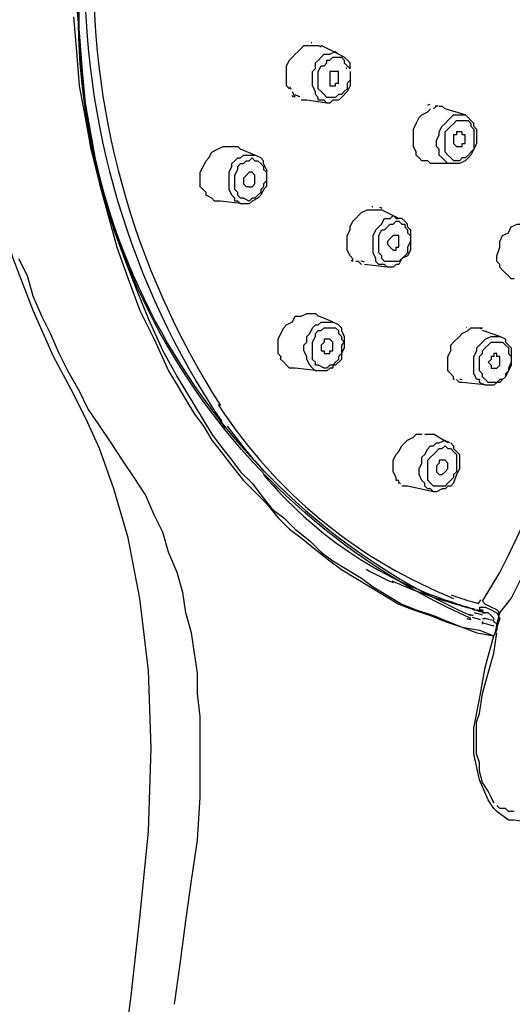
# Model space of a CAD drawing. Extents: x 43 to 578, y -81 to 237.
# Drawn here: x 120 to 125, y 187 to 196 of the extents above; entities that cross this region are included whole.
import ezdxf

# ---------------------------------------------------------------- set-up
doc = ezdxf.new("R2010")
doc.units = 0
doc.header["$MEASUREMENT"] = 0
doc.layers.add('Layer 1', color=7, linetype='CONTINUOUS')

msp = doc.modelspace()

# ---------------------------------------------------------------- linework, layer by layer
at = {"layer": 'Layer 1', "lineweight": 25}
for points in [[(121.0579, 186.6853), (121.1436, 187.4573), (121.2297, 188.315), (121.2581, 189.1439), (121.2297, 189.9159), (121.1436, 190.6306), (121.0294, 191.2308), (120.8864, 191.7168), (120.7434, 192.1174), (120.6291, 192.3746), (120.4861, 192.6603), (120.2859, 193.032), (120.0859, 193.4895), (119.8856, 194.004), (119.7141, 194.5757), (119.5715, 195.2047), (119.4569, 195.8621), (119.3997, 196.5484), (119.3712, 197.2916), (119.3997, 198.0636), (119.4854, 198.8352), (119.5715, 199.3212)], [(120.5146, 196.5197), (120.5434, 196.2052), (120.5719, 195.8623), (120.6007, 195.5478), (120.6577, 195.2333), (120.7149, 194.9188), (120.8007, 194.6043), (120.8864, 194.2898), (121.0009, 193.9753), (121.1152, 193.6893), (121.2294, 193.4036), (121.3724, 193.0891), (121.5154, 192.8319), (121.6869, 192.5459), (121.8583, 192.2598), (121.9441, 192.146), (122.0586, 192.0029), (122.1444, 191.8884), (122.2586, 191.7742), (122.3443, 191.6597), (122.4589, 191.5166), (122.5731, 191.4312), (122.6876, 191.3167), (122.8303, 191.2025), (122.9448, 191.0879), (123.059, 191.0022), (123.2021, 190.9165), (123.3451, 190.8307), (123.4593, 190.7447), (123.6023, 190.6592), (123.7453, 190.5735), (123.8883, 190.5159), (124.0598, 190.4593), (124.2025, 190.402), (124.3458, 190.3447), (124.517, 190.3159), (124.66, 190.259)], [(120.486, 196.4054), (120.5148, 196.0625), (120.5432, 195.7192), (120.6005, 195.4047), (120.6578, 195.0902), (120.7435, 194.7472), (120.8293, 194.4327), (120.915, 194.1183), (121.0295, 193.8041), (121.1438, 193.4896), (121.2864, 193.2036), (121.4298, 192.8891), (121.5152, 192.7461), (121.6013, 192.6031), (121.6867, 192.4601), (121.7727, 192.3458), (121.8585, 192.2028), (121.9727, 192.0602), (122.0584, 191.9456), (122.173, 191.8026), (122.2872, 191.6884), (122.4017, 191.5738), (122.5159, 191.4312), (122.6301, 191.3166), (122.7447, 191.2309), (122.8877, 191.1167), (123.0304, 191.0021), (123.1449, 190.9167), (123.2879, 190.8307), (123.4306, 190.7449), (123.5736, 190.6592), (123.7166, 190.5734), (123.8596, 190.5162), (124.0311, 190.4592), (124.1741, 190.402), (124.3456, 190.3447), (124.4883, 190.2874), (124.6601, 190.2589)], [(122.859, 195.7193), (122.859, 195.7478), (122.859, 195.7763), (122.859, 195.8335), (122.859, 195.8623), (122.8875, 195.8908), (122.8875, 195.9481), (122.9163, 195.9765), (122.9448, 196.005), (122.9732, 196.0338), (123.0305, 196.0338), (123.0874, 196.0623), (123.1163, 196.0338)], [(123.1162, 196.0337), (122.9447, 196.1194)], [(123.2307, 195.8908), (123.2307, 195.9481), (123.2022, 195.9766), (123.1734, 196.005), (123.1161, 196.0338)], [(123.2307, 195.8622), (123.2307, 195.8337), (123.2307, 195.8049), (123.2307, 195.7765), (123.2022, 195.7477), (123.2022, 195.6907), (123.1734, 195.6622), (123.1449, 195.6334), (123.1161, 195.6334), (123.0876, 195.605), (123.0588, 195.605), (123.0307, 195.605), (123.0019, 195.605), (122.9734, 195.6334), (122.9446, 195.6622), (122.9162, 195.6907), (122.9162, 195.7192), (122.9162, 195.7765), (122.9162, 195.8622), (122.9446, 195.9195), (122.9734, 195.9195), (123.0019, 195.9479), (123.0019, 195.9764), (123.0307, 195.9764), (123.0588, 196.0052), (123.1161, 196.0052), (123.1449, 196.0052), (123.1734, 195.9764), (123.1734, 195.9479), (123.2022, 195.9195), (123.2307, 195.8907)], [(123.2307, 195.8621), (123.2307, 195.8049), (123.2307, 195.7764), (123.2307, 195.7194), (123.2019, 195.6622), (123.1449, 195.6049), (123.1161, 195.5761), (123.0588, 195.5761), (123.0304, 195.5476), (123.0019, 195.5476), (122.802, 195.5761)], [(123.0876, 195.8622), (123.0591, 195.8622), (123.0306, 195.8622), (123.0306, 195.8337), (123.0306, 195.8049), (123.0306, 195.7765)], [(123.1162, 195.8336), (123.1162, 195.8621), (123.0877, 195.8621)], [(123.0305, 195.7764), (123.0305, 195.7479), (123.0305, 195.7194), (123.059, 195.7194)], [(123.059, 195.7193), (123.0874, 195.7193), (123.0874, 195.7478), (123.1163, 195.7478), (123.1163, 195.8051), (123.1163, 195.8335)], [(122.6875, 195.6049), (122.659, 195.6621)], [(123.0019, 195.5476), (122.9734, 195.5761), (122.9446, 195.5761), (122.9162, 195.5761), (122.9162, 195.6049), (122.8877, 195.6334), (122.8877, 195.6622), (122.8589, 195.7194)], [(122.8018, 195.5763), (122.7446, 195.5763)], [(123.8882, 195.0616), (123.8597, 195.1189), (123.8597, 195.1477), (123.8597, 195.2049), (123.8597, 195.2615), (123.8597, 195.2903), (123.8882, 195.3476), (123.9167, 195.4049), (123.9452, 195.4334), (124.0024, 195.4618), (124.0312, 195.4906)], [(124.0597, 195.4908), (124.0882, 195.5189)], [(124.1169, 195.519), (124.1454, 195.519), (124.1739, 195.4909)], [(124.3741, 195.4334), (124.1742, 195.4906)], [(124.1169, 195.033), (124.1169, 195.0903), (124.0885, 195.1191), (124.0885, 195.1763), (124.1169, 195.2333), (124.1169, 195.2617), (124.1454, 195.319), (124.1739, 195.3475), (124.2027, 195.3763), (124.2311, 195.4048), (124.2599, 195.4332), (124.2884, 195.4332), (124.3169, 195.4332), (124.3457, 195.4332), (124.3742, 195.4332)], [(124.4599, 195.3189), (124.4599, 195.3474), (124.4315, 195.3762), (124.4027, 195.4047), (124.3742, 195.4335)], [(124.4598, 195.3189), (124.4882, 195.2904), (124.4882, 195.2616), (124.4882, 195.2047), (124.4882, 195.1474), (124.4598, 195.0902), (124.4313, 195.0329), (124.4028, 195.0048), (124.374, 194.976), (124.3171, 194.9475), (124.2883, 194.9475), (124.2598, 194.9475), (124.0311, 194.9475)], [(124.3456, 195.2617), (124.3172, 195.2617), (124.2884, 195.2617), (124.2884, 195.2336), (124.2599, 195.2336), (124.2599, 195.2048), (124.2599, 195.1763), (124.2599, 195.1475)], [(124.3741, 195.2334), (124.3456, 195.2334), (124.3456, 195.2615)], [(124.317, 195.119), (124.3455, 195.119), (124.3455, 195.1474), (124.374, 195.1474), (124.374, 195.1762), (124.374, 195.2047), (124.374, 195.2335)], [(121.7442, 194.7187), (121.7442, 194.776), (121.7442, 194.8045), (121.7442, 194.8617), (121.7726, 194.9187), (121.8011, 194.976), (121.8299, 195.0048), (121.8584, 195.0617), (121.9157, 195.0902), (121.9726, 195.119), (122.0299, 195.119), (122.0871, 195.119), (122.1156, 195.119), (122.1441, 195.0902)], [(122.2873, 195.033), (122.1443, 195.0903)], [(124.0311, 194.9475), (124.0026, 194.976), (123.9738, 194.976), (123.9453, 194.976), (123.9165, 195.0048), (123.8881, 195.0329), (123.8881, 195.0617)], [(124.2598, 195.1476), (124.2883, 195.1191), (124.3171, 195.1191)], [(122.03, 194.6901), (122.03, 194.7186), (122.03, 194.7474), (122.03, 194.8043), (122.03, 194.8331), (122.03, 194.8616), (122.0584, 194.9189), (122.0584, 194.9474), (122.0872, 194.9762), (122.1157, 195.0046), (122.1442, 195.0046), (122.173, 195.0331), (122.2014, 195.0331), (122.2584, 195.0331), (122.2872, 195.0331)], [(122.0872, 194.6901), (122.0872, 194.7186), (122.0872, 194.7474), (122.0872, 194.8331), (122.1157, 194.8901), (122.1157, 194.9189), (122.1441, 194.9474), (122.1729, 194.9474), (122.2014, 194.9762), (122.2299, 194.9762), (122.2587, 195.0046), (122.2872, 194.9762), (122.316, 194.9762), (122.3444, 194.9474), (122.3729, 194.9189), (122.3729, 194.8901)], [(122.4016, 194.8902), (122.3731, 194.9475), (122.3731, 194.976), (122.3443, 195.0048), (122.2874, 195.0329)], [(124.2598, 194.9475), (124.2025, 194.9475), (124.1741, 194.976), (124.1453, 195.0048), (124.1168, 195.0329)], [(122.4016, 194.8904), (122.4016, 194.8616), (122.4016, 194.8331), (122.4016, 194.7758), (122.4016, 194.7189), (122.3728, 194.6901), (122.3443, 194.6328), (122.3159, 194.6044), (122.2586, 194.5756), (122.2298, 194.5471), (122.1728, 194.5471), (121.9441, 194.5756)], [(122.373, 194.8902), (122.4014, 194.8618), (122.4014, 194.8045), (122.4014, 194.776), (122.373, 194.7472), (122.373, 194.7188), (122.3445, 194.6903), (122.3445, 194.6615), (122.316, 194.633), (122.2872, 194.6042), (122.2584, 194.6042), (122.2299, 194.5758), (122.173, 194.6042), (122.1442, 194.6042), (122.1157, 194.633), (122.1157, 194.6615), (122.0873, 194.6903)], [(122.2585, 194.8616), (122.23, 194.8616), (122.2016, 194.8332), (122.1728, 194.8044), (122.1728, 194.7759), (122.1728, 194.7474)], [(122.2873, 194.833), (122.2585, 194.8615)], [(122.2299, 194.7187), (122.2584, 194.7187), (122.2872, 194.7472), (122.2872, 194.776), (122.2872, 194.8329)], [(121.9441, 194.5757), (121.8869, 194.5757), (121.8584, 194.6042), (121.8011, 194.633), (121.8011, 194.6614), (121.7726, 194.6902), (121.7442, 194.7187)], [(122.1728, 194.5471), (122.1444, 194.5471), (122.1156, 194.5756), (122.0871, 194.5756), (122.0871, 194.6044), (122.0586, 194.6328), (122.0298, 194.6901)], [(122.1728, 194.7474), (122.2013, 194.7189), (122.2298, 194.7189)], [(123.2307, 194.0326), (123.2022, 194.0895), (123.2022, 194.1183), (123.2022, 194.1468), (123.2022, 194.2041), (123.2022, 194.2325), (123.2307, 194.2898), (123.2307, 194.3183), (123.2591, 194.3755), (123.2879, 194.4043), (123.3164, 194.4328), (123.3449, 194.4613), (123.4021, 194.4901), (123.4306, 194.4901), (123.4594, 194.4901), (123.4879, 194.4901), (123.5452, 194.4901)], [(123.7167, 194.4042), (123.5449, 194.4899)], [(123.488, 194.004), (123.4595, 194.0612), (123.4595, 194.0897), (123.4595, 194.147), (123.4595, 194.2039), (123.4595, 194.2327), (123.488, 194.29), (123.5164, 194.3185), (123.5449, 194.3469), (123.5737, 194.4042), (123.631, 194.4042), (123.6595, 194.4327), (123.6879, 194.4042), (123.7167, 194.4042)], [(123.8024, 194.3184), (123.8024, 194.3468), (123.7739, 194.3756), (123.7454, 194.4041), (123.7166, 194.4041)], [(124.7743, 193.8609), (124.7458, 193.8894), (124.7174, 193.9182), (124.7174, 193.9466), (124.6886, 193.9754), (124.6886, 194.0327), (124.7174, 194.1181), (124.7174, 194.1754), (124.7458, 194.2327), (124.8028, 194.2611), (124.8316, 194.3184), (124.8889, 194.3469), (124.9173, 194.3469), (124.9461, 194.3757), (125.0031, 194.3469), (125.0315, 194.3469)], [(123.8022, 194.3184), (123.831, 194.2899), (123.831, 194.2614), (123.831, 194.2042), (123.831, 194.1469), (123.831, 194.0896), (123.8022, 194.0327), (123.7453, 194.0039), (123.7168, 193.9466), (123.688, 193.9466), (123.6592, 193.9181), (123.6307, 193.9181), (123.6023, 193.9181), (123.3735, 193.9466)], [(123.6881, 194.2327), (123.6593, 194.2327), (123.6308, 194.2042), (123.6024, 194.1754), (123.6024, 194.147), (123.6308, 194.1182)], [(123.6593, 194.0896), (123.6881, 194.0896), (123.6881, 194.1181), (123.7166, 194.1181), (123.7166, 194.1469), (123.7166, 194.1754), (123.7166, 194.2042)], [(123.7167, 194.2041), (123.7167, 194.2325), (123.6882, 194.2325)], [(123.6309, 194.1183), (123.6593, 194.0898)], [(121.4869, 186.5997), (121.5438, 186.9999), (121.6011, 187.4286), (121.658, 187.8292), (121.7153, 188.2291), (121.7441, 188.6581), (121.7441, 188.8581), (121.7441, 189.0583), (121.7441, 189.2586), (121.7441, 189.4586), (121.7153, 189.687), (121.7153, 189.8873), (121.6868, 190.0872), (121.658, 190.2875), (121.6011, 190.4878), (121.5726, 190.6877), (121.5154, 190.8877), (121.4296, 191.088), (121.3723, 191.2879), (121.2866, 191.4594), (121.2009, 191.6597), (121.0863, 191.8315), (120.9721, 192.003), (120.8579, 192.1741), (120.7434, 192.3459), (120.6291, 192.5174), (120.5434, 192.6889), (120.4292, 192.8889), (120.3431, 193.0607), (120.2574, 193.2606), (120.1716, 193.4321), (120.0859, 193.632), (120.029, 193.8323), (119.9429, 194.0038)], [(123.2593, 193.9753), (123.2593, 194.0038), (123.2308, 194.0326)], [(123.6023, 193.9181), (123.5738, 193.9466), (123.5165, 193.9466), (123.488, 193.9754), (123.488, 194.0039)], [(123.3449, 193.9467), (123.3165, 193.9752), (123.288, 193.9752)], [(124.8602, 193.804), (124.8317, 193.804), (124.8029, 193.8322), (124.7744, 193.861)], [(122.5445, 193.0034), (122.5445, 193.0319), (122.516, 193.0607), (122.516, 193.1176), (122.516, 193.1464), (122.516, 193.2033), (122.5445, 193.2606), (122.5729, 193.3179), (122.6017, 193.3467), (122.659, 193.3752), (122.6875, 193.4321), (122.7444, 193.4321), (122.8017, 193.4609), (122.859, 193.4609), (122.8878, 193.4609), (122.9162, 193.4321)], [(123.059, 193.375), (122.9163, 193.4323)], [(123.145, 193.318), (123.145, 193.2892), (123.1735, 193.2322), (123.1735, 193.175), (123.1735, 193.1177), (123.145, 193.0608), (123.145, 193.0035), (123.0877, 192.9462), (123.0589, 192.9462), (123.0589, 192.9174), (123.0305, 192.9174), (123.002, 192.889), (122.9732, 192.889), (122.9163, 192.889), (122.6875, 192.9174)], [(122.8304, 192.9462), (122.802, 193.0034), (122.802, 193.0319), (122.7732, 193.0892), (122.7732, 193.1461), (122.802, 193.1749), (122.802, 193.2322), (122.8304, 193.2607), (122.8589, 193.3179), (122.8877, 193.3464), (122.9162, 193.3464), (122.9446, 193.3749), (122.9734, 193.3749), (123.0304, 193.3749), (123.0588, 193.3749)], [(122.8876, 192.9748), (122.8592, 193.0033), (122.8592, 193.0321), (122.8592, 193.0893), (122.8592, 193.1178), (122.8592, 193.1747), (122.8876, 193.232), (122.8876, 193.2608), (122.9161, 193.2893), (122.9446, 193.2893), (122.9734, 193.3181), (123.0018, 193.3181), (123.0306, 193.3181), (123.0591, 193.3181), (123.0876, 193.3181), (123.1161, 193.2893), (123.1161, 193.2608)], [(123.145, 193.318), (123.1162, 193.3464), (123.0589, 193.3749)], [(124.2598, 192.8033), (124.2598, 192.8318), (124.2313, 192.8606), (124.2025, 192.889), (124.2025, 192.9175), (124.2025, 192.9748), (124.2025, 193.032), (124.2313, 193.0893), (124.2313, 193.1462), (124.2598, 193.175), (124.3171, 193.232), (124.3455, 193.2608), (124.4028, 193.2893), (124.4313, 193.3181), (124.4598, 193.3181), (124.4882, 193.3181), (124.5458, 193.3181)], [(123.1162, 193.2607), (123.145, 193.2322), (123.145, 193.2034), (123.1735, 193.175), (123.145, 193.1462), (123.145, 193.0892), (123.145, 193.0608), (123.1162, 193.032), (123.1162, 193.0035), (123.0877, 192.9747), (123.0589, 192.9462), (123.0305, 192.9462), (123.002, 192.9174), (122.9732, 192.9174), (122.9163, 192.9462), (122.8878, 192.9462), (122.8878, 192.9747)], [(123.0305, 193.2035), (123.0021, 193.2035), (122.9733, 193.2035), (122.9733, 193.175), (122.9448, 193.1462), (122.9448, 193.1178), (122.9448, 193.0893), (122.9733, 193.0893)], [(123.059, 193.1749), (123.0305, 193.2034)], [(124.7745, 193.2036), (124.7745, 193.1748), (124.803, 193.1463), (124.8314, 193.1178), (124.8314, 193.0894), (124.8314, 193.0606), (124.8314, 193.0321), (124.8314, 192.946), (124.803, 192.8891), (124.7745, 192.8318), (124.7457, 192.8033), (124.7172, 192.7745), (124.6887, 192.7745), (124.6599, 192.7461), (124.6315, 192.7461), (124.603, 192.7461), (124.3458, 192.7745)], [(124.517, 192.7747), (124.517, 192.8031), (124.4885, 192.8031), (124.4601, 192.8604), (124.4601, 192.9177), (124.4601, 192.9746), (124.4601, 193.0319), (124.4885, 193.0892), (124.4885, 193.1176), (124.5458, 193.1749), (124.5743, 193.2034), (124.6315, 193.2322), (124.66, 193.2322), (124.6888, 193.2322), (124.7173, 193.2322)], [(124.7173, 193.2321), (124.5458, 193.2894)], [(124.7743, 193.2035), (124.7174, 193.232)], [(123.0019, 193.0606), (123.0304, 193.0606), (123.0304, 193.0891), (123.0588, 193.0891), (123.0588, 193.1175), (123.0588, 193.1463), (123.0588, 193.1748)], [(124.5742, 192.8033), (124.5458, 192.8318), (124.5458, 192.8606), (124.517, 192.889), (124.517, 192.9175), (124.517, 192.9748), (124.517, 193.0032), (124.517, 193.032), (124.5458, 193.0605), (124.5458, 193.0893), (124.5742, 193.1178), (124.603, 193.1462), (124.6315, 193.175), (124.66, 193.175), (124.6888, 193.175), (124.7457, 193.175), (124.7742, 193.1462)], [(124.7743, 193.1463), (124.8028, 193.1178), (124.8028, 193.0605), (124.8316, 193.0321), (124.8316, 193.0033), (124.8316, 192.9748), (124.8028, 192.9175), (124.8028, 192.8891), (124.7743, 192.8606), (124.7743, 192.8318), (124.7458, 192.8033), (124.7174, 192.8033), (124.6886, 192.7745), (124.6313, 192.7745), (124.6028, 192.7745), (124.5744, 192.8033)], [(122.6875, 192.9176), (122.6302, 192.9176), (122.6018, 192.946), (122.573, 192.9748), (122.5445, 193.0033)], [(122.9733, 193.0892), (122.9733, 193.0608), (123.0018, 193.0608)], [(124.6887, 193.0606), (124.6602, 193.0606), (124.6602, 193.0321), (124.6314, 193.0321), (124.6314, 193.0033), (124.6029, 192.9749), (124.6314, 192.9461), (124.6314, 192.9176)], [(124.66, 192.9176), (124.6885, 192.9176), (124.7173, 192.946), (124.7173, 192.9748), (124.7173, 193.0033), (124.7173, 193.0321), (124.6885, 193.0321)], [(124.6887, 193.032), (124.6887, 193.0605)], [(122.9163, 192.889), (122.8878, 192.889), (122.859, 192.9174), (122.8305, 192.9462)], [(124.6314, 192.9176), (124.6599, 192.9176)], [(124.259, 192.8112), (124.2633, 192.8079)], [(124.3456, 192.7747), (124.3172, 192.7747), (124.2884, 192.8031)], [(124.603, 192.7461), (124.5742, 192.7461), (124.5169, 192.7745)], [(123.7167, 191.7741), (123.7167, 191.8026), (123.6882, 191.8026), (123.6882, 191.8314), (123.6594, 191.8886), (123.6594, 191.9456), (123.6594, 192.0028), (123.6882, 192.0601), (123.7167, 192.0886), (123.7452, 192.1459), (123.8024, 192.2028), (123.8597, 192.2313), (123.8882, 192.2601), (123.9451, 192.2601)], [(123.9739, 192.26), (124.0312, 192.26), (124.0596, 192.26)], [(124.2026, 192.1742), (124.0596, 192.2599)], [(124.2312, 192.1742), (124.2597, 192.1458), (124.2597, 192.1173), (124.2885, 192.0885), (124.3169, 192.06), (124.3169, 192.0316), (124.3169, 191.9743), (124.3169, 191.9455), (124.3169, 191.917), (124.2885, 191.8601), (124.2597, 191.774), (124.2312, 191.7455), (124.2027, 191.7455), (124.1739, 191.7167), (124.1455, 191.7167), (124.0882, 191.6883), (124.0597, 191.6883), (123.8025, 191.7455)], [(124.0025, 191.7169), (123.974, 191.7454), (123.974, 191.7742), (123.9452, 191.8026), (123.9167, 191.8599), (123.9167, 191.9172), (123.9452, 191.9741), (123.9452, 192.0314), (123.974, 192.0602), (124.0025, 192.1171), (124.031, 192.1459), (124.0598, 192.1459), (124.0882, 192.1741), (124.117, 192.1741), (124.174, 192.2029), (124.2024, 192.1741)], [(124.174, 192.0028), (124.1455, 192.0028), (124.1171, 192.0028), (124.1171, 191.9743), (124.0883, 191.9455), (124.0883, 191.9171), (124.0883, 191.8886), (124.1171, 191.8598)], [(124.1169, 191.8599), (124.1454, 191.8599), (124.1739, 191.8884), (124.2027, 191.9172), (124.2027, 191.9457), (124.2027, 191.9741), (124.1739, 192.0029)], [(124.174, 192.0028), (124.174, 192.0028)], [(124.1169, 191.8599), (124.1169, 191.8599)], [(124.7172, 190.4878), (124.8314, 190.6305), (124.9175, 190.802), (125.0029, 190.9734), (125.089, 191.1164), (125.2317, 191.4594), (125.3747, 191.8027), (125.2605, 191.86), (125.2317, 191.86), (125.1747, 191.8884)], [(123.8024, 191.7455), (123.7739, 191.7455), (123.7454, 191.7455)], [(124.0597, 191.6883), (124.0313, 191.7167), (124.0025, 191.7167)], [(124.5742, 190.4878), (124.4885, 190.5159)], [(124.517, 190.5448), (124.517, 190.516), (124.5458, 190.516), (124.5458, 190.4879), (124.5743, 190.4879)], [(124.517, 190.5447), (124.5743, 190.5447), (124.6315, 190.5159), (124.6888, 190.4878), (124.7173, 190.4305), (124.6888, 190.3448), (124.6888, 190.316)], [(124.5742, 190.4878), (124.5742, 190.4878)], [(124.603, 190.4878), (124.5742, 190.4878)], [(124.6314, 190.4591), (124.603, 190.4876)], [(124.5458, 190.4305), (124.5742, 190.4305)], [(124.5458, 190.4019), (124.5458, 190.3735)], [(124.66, 190.4305), (124.6316, 190.459)], [(124.66, 190.4019), (124.66, 190.4304)], [(124.66, 190.4019), (124.66, 190.4019)], [(124.6887, 190.3161), (124.6887, 190.3734), (124.6602, 190.4018)], [(124.517, 188.8295), (124.4601, 189.0867), (124.4601, 189.3439), (124.517, 189.6299), (124.5743, 189.9444), (124.66, 190.2589), (124.6888, 190.3162)], [(124.603, 188.6293), (124.5169, 188.8293)], [(124.66, 188.5437), (124.6031, 188.6294)], [(124.803, 188.4292), (124.6887, 188.515), (124.6599, 188.5438)], [(124.66, 188.5437), (124.66, 188.5437)], [(124.8602, 188.5151), (124.803, 188.5151), (124.7745, 188.5436), (124.7172, 188.5436), (124.6887, 188.5724)], [(125.0316, 188.4008), (124.8602, 188.4292), (124.8029, 188.4292)], [(121.0863, 168.6461), (120.8006, 168.7322), (120.4861, 168.8176), (120.2001, 172.4485), (120.1431, 176.3363), (120.3146, 180.1387), (120.6579, 183.655), (121.0578, 186.6854)]]:
    msp.add_lwpolyline(points, dxfattribs=at)
for points in [[(124.4313, 190.4304, -0.325545), (120.5719, 197.1201, 0.324767), (124.4313, 190.4592)], [(120.6005, 197.1202, 0.152687), (121.8662, 192.5219, 0.00753), (121.9596, 192.3861)], [(122.6303, 195.6907), (122.6018, 195.7192), (122.6017, 195.7478), (122.6017, 195.805), (122.6017, 195.8335), (122.6017, 195.8908), (122.6017, 195.9196), (122.6302, 195.9765), (122.659, 196.005), (122.6874, 196.0338), (122.7159, 196.0622), (122.7447, 196.091), (122.7732, 196.1195), (122.8017, 196.1195), (122.8589, 196.1195), (122.8877, 196.1195), (122.9162, 196.1195, -0.036016), (122.9439, 196.1056)], [(121.9202, 192.5553, 0.005628), (122.0033, 192.4335, 0.147341), (124.2597, 190.6306)], [(124.6719, 190.2854, 0.011115), (124.6953, 190.3988, 0.011751), (124.7173, 190.4878), (124.6888, 190.5159), (124.6315, 190.5447), (124.5743, 190.5735), (124.5457, 190.6019), (124.6314, 190.7446), (124.7172, 190.888), (124.8029, 191.0594), (124.8887, 191.2309), (125.0317, 191.5454), (125.1747, 191.8887), (125.2032, 191.9456), (125.232, 192.0029), (125.2604, 192.0314), (125.2889, 192.0602), (125.3462, 192.0887), (125.3746, 192.0887), (125.4034, 192.0887), (125.4319, 192.0887)], [(122.3731, 191.86, 0.141676), (124.2406, 190.5948, 0.013554), (124.4448, 190.5302)], [(123.6477, 190.8051, 0.037095), (124.221, 190.5915, 0.012174), (124.4242, 190.5342, 0.005745), (124.4641, 190.5179, 0.0057), (124.5454, 190.4963)], [(124.2364, 190.6651, 0.013239), (124.4393, 190.5985, 0.00572), (124.4877, 190.5857)], [(124.6424, 188.6248, 0.031632), (124.66, 188.6007), (124.6316, 188.658), (124.6031, 188.7153), (124.5458, 188.801), (124.517, 188.9152), (124.517, 189.001), (124.4882, 189.0867), (124.4882, 189.2013), (124.4882, 189.3155), (124.4882, 189.4012), (124.517, 189.4869), (124.5458, 189.6872), (124.6031, 189.8872), (124.66, 190.0875), (124.6885, 190.2874)]]:
    msp.add_lwpolyline(points, format="xyb", dxfattribs=at)
for points in [[(124.4599, 195.2903), (124.4599, 195.2618), (124.4599, 195.2334), (124.4599, 195.2049), (124.4599, 195.1761), (124.4599, 195.1188), (124.4599, 195.0904), (124.4315, 195.0616), (124.4027, 195.0331), (124.3742, 195.0046), (124.3457, 195.0046), (124.3169, 194.9762), (124.2884, 194.9762), (124.26, 194.9762), (124.2312, 195.0046), (124.2027, 195.0331), (124.1739, 195.0616), (124.1739, 195.0904), (124.1739, 195.1188), (124.1739, 195.1761), (124.1739, 195.2618), (124.2027, 195.2903), (124.2312, 195.3188), (124.26, 195.3476), (124.2884, 195.3761), (124.3169, 195.3761), (124.3457, 195.3761), (124.3742, 195.3761), (124.4027, 195.3761), (124.4315, 195.3476), (124.4315, 195.3188)], [(123.5451, 194.0326), (123.5166, 194.061), (123.5166, 194.0895), (123.5166, 194.1468), (123.5166, 194.2325), (123.5451, 194.2898), (123.5735, 194.2898), (123.6023, 194.3183), (123.6308, 194.3471), (123.6593, 194.3471), (123.6881, 194.3755), (123.7169, 194.3755), (123.7453, 194.3471), (123.7738, 194.3471), (123.7738, 194.3183), (123.8023, 194.2898), (123.8023, 194.2613), (123.8311, 194.2325), (123.8311, 194.2041), (123.8311, 194.1756), (123.8023, 194.1183), (123.8023, 194.0895), (123.8023, 194.061), (123.7738, 194.0326), (123.7453, 194.0041), (123.7169, 193.9753), (123.6881, 193.9753), (123.6593, 193.9753), (123.6308, 193.9753), (123.5735, 193.9753), (123.5451, 194.0041)], [(124.2312, 192.1173), (124.2597, 192.0888), (124.2885, 192.06), (124.2885, 192.0315), (124.2885, 192.0027), (124.2885, 191.9454), (124.2885, 191.9173), (124.2885, 191.8885), (124.2597, 191.86), (124.2597, 191.8312), (124.2312, 191.8028), (124.2027, 191.774), (124.1739, 191.7455), (124.1455, 191.7455), (124.117, 191.7455), (124.0882, 191.7455), (124.0597, 191.7455), (124.0313, 191.774), (124.0025, 191.8028), (124.0025, 191.8312), (124.0025, 191.8885), (124.0025, 191.9173), (124.0025, 191.9454), (124.0025, 191.9742), (124.0025, 192.0027), (124.0313, 192.0315), (124.0597, 192.06), (124.0882, 192.0888), (124.117, 192.1173), (124.1455, 192.1173), (124.1739, 192.1457), (124.2027, 192.1173)]]:
    msp.add_lwpolyline(points, close=True, dxfattribs=at)
for centre, radius, start, end in [((128.6648, 196.8544), 7.983, 178.09258, 212.66243), ((122.8493, 195.8401), 0.2535, 210.17533, 216.44593), ((122.7893, 195.7925), 0.217, 230.77507, 236.53001), ((122.7868, 195.7882), 0.1833, 236.47916, 252.68883), ((123.3907, 194.1677), 0.1928, 253.72744, 263.87096), ((124.4819, 193.1806), 0.1359, 65.66052, 77.0237), ((124.3566, 192.9391), 0.1356, 255.44009, 264.11557), ((126.4687, 195.6068), 5.5531, 215.33632, 216.24163), ((126.5267, 195.6363), 5.5888, 216.1205, 222.12069), ((123.7975, 191.828), 0.0808, 256.61893, 265.88874), ((125.5507, 194.8792), 4.5092, 241.40588, 245.17825), ((125.1514, 190.2163), 0.7423, 147.47154, 150.60095), ((126.3971, 197.6775), 7.4436, 254.93102, 255.58185), ((123.9153, 188.7244), 1.7698, 72.94575, 74.27517), ((127.1731, 200.3505), 10.2761, 254.58723, 255.05961), ((125.6215, 194.58), 4.3284, 255.51291, 256.79468), ((125.7135, 195.1224), 4.8269, 256.15243, 257.29907)]:
    msp.add_arc(centre, radius, start, end, dxfattribs=at)
for points in [[(122.8524, 196.147), (122.8504, 196.1467), (122.8484, 196.1467), (122.8464, 196.1467)], [(123.1977, 195.8908), (123.197, 195.8945), (123.1964, 195.8978), (123.1954, 195.9011)], [(123.2279, 195.8871), (123.2272, 195.8924), (123.2263, 195.897), (123.2253, 195.9023)], [(124.0233, 195.5344), (124.0161, 195.5317), (124.0088, 195.5291), (124.0015, 195.5258)], [(124.1071, 195.519), (124.0971, 195.5194), (124.0872, 195.519), (124.0776, 195.5174)], [(123.4579, 194.518), (123.4549, 194.5177), (123.4516, 194.5177), (123.4487, 194.517)], [(123.5473, 194.5033), (123.541, 194.5059), (123.5344, 194.5086), (123.5278, 194.5106)], [(123.2428, 193.9878), (123.2441, 193.9865), (123.2458, 193.9855), (123.2474, 193.9841)], [(124.3882, 193.321), (124.3868, 193.3204), (124.3852, 193.3197), (124.3835, 193.319)], [(122.5472, 193.0289), (122.5475, 193.0283), (122.5482, 193.0273), (122.5489, 193.0263)], [(124.2634, 192.8078), (124.2644, 192.8068), (124.2657, 192.8062), (124.2667, 192.8052)], [(123.9433, 192.2593), (123.9377, 192.2593), (123.9321, 192.2583), (123.9268, 192.2577)], [(124.2222, 192.174), (124.2149, 192.1793), (124.2069, 192.1836), (124.199, 192.1876)], [(123.7151, 191.7827), (123.7187, 191.78), (123.722, 191.777), (123.7257, 191.7747)], [(123.7258, 191.7746), (123.7278, 191.7733), (123.7297, 191.7716), (123.7317, 191.7703)], [(124.4876, 190.5857), (124.4935, 190.5841), (124.4992, 190.5821), (124.5048, 190.5804)], [(124.415, 190.4734), (124.4282, 190.4697), (124.4412, 190.4661), (124.4544, 190.4624)], [(124.4305, 190.5335), (124.4441, 190.5305), (124.4573, 190.5276), (124.4709, 190.5246)], [(124.7108, 190.4973), (124.7075, 190.4847), (124.7039, 190.4718), (124.7006, 190.4592)], [(124.6326, 190.366), (124.6415, 190.364), (124.6508, 190.3617), (124.6597, 190.3597)], [(124.6538, 190.3972), (124.659, 190.3962), (124.6643, 190.3956), (124.6696, 190.3946)]]:
    msp.add_open_spline(points, degree=3, dxfattribs=at)

doc.saveas('drawing.dxf')
